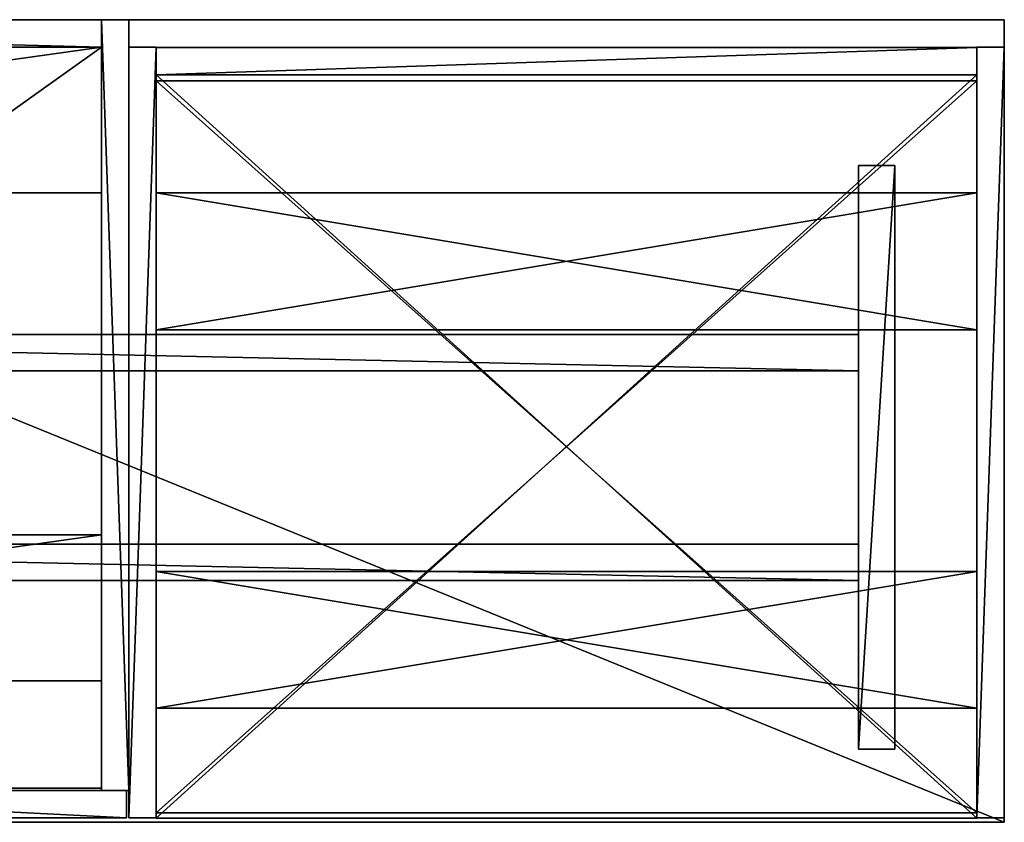
# Model space of a CAD drawing. Units: inches. Extents: x 4 to 859, y 5 to 138.
# Drawn here: x 728 to 755, y 25 to 47 of the extents above; entities that cross this region are included whole.
import ezdxf

# ---------------------------------------------------------------- set-up
doc = ezdxf.new("R2010")
doc.units = ezdxf.units.IN
doc.header["$MEASUREMENT"] = 0
doc.layers.add('CET color Grey50', color=9, linetype='Continuous', true_color=0x808080)
doc.layers.add('CET Default', color=7, linetype='Continuous')

# ---------------------------------------------------------------- blocks, each defined once
blk = doc.blocks.new('*C64')
at = {"layer": 'CET color Grey50', "linetype": 'Continuous'}
mesh = blk.add_polyface(dxfattribs=at)
corners = [(-27, 11, 29), (-27, -11, 29), (27, -11, 29), (27, 11, 29)]
mesh.append_faces([[corners[k] for k in face] for face in [(0, 1, 2, 0), (0, 2, 3, 0)]])
mesh = blk.add_polyface(dxfattribs=at)
corners = [(-27, 11, 27.875), (-27, -11, 27.875), (27, -11, 27.875), (27, 11, 27.875)]
mesh.append_faces([[corners[k] for k in face] for face in [(0, 2, 1, 0), (0, 3, 2, 0)]])
mesh = blk.add_polyface(dxfattribs=at)
corners = [(-27, 11, 29), (-27, 11, 27.875), (27, 11, 29), (27, 11, 27.875)]
mesh.append_faces([[corners[k] for k in face] for face in [(0, 2, 3, 0), (0, 3, 1, 0)]])
mesh = blk.add_polyface(dxfattribs=at)
corners = [(3, -10.125, 3.5), (3, 11, 3.5), (2.25, 11, 3.5), (2.25, -10.125, 3.5), (2.25, -10.125, 27.875), (3, -10.125, 27.875), (3, 11, 27.875), (2.25, 11, 27.875), (-27, -10.125, 3.5), (-27, 11, 3.5), (-26.25, 11, 3.5), (-26.25, -10.125, 3.5), (-26.25, -10.125, 27.875), (-27, -10.125, 27.875), (-27, 11, 27.875), (-26.25, 11, 27.875)]
mesh.append_faces([[corners[k] for k in face] for face in [(0, 1, 2, 0), (0, 2, 3, 0), (0, 3, 4, 0), (0, 4, 5, 0), (1, 6, 7, 1), (1, 7, 2, 1), (0, 5, 6, 0), (0, 6, 1, 0), (3, 2, 7, 3), (3, 7, 4, 3), (8, 9, 10, 8), (8, 10, 11, 8), (8, 11, 12, 8), (8, 12, 13, 8), (9, 14, 15, 9), (9, 15, 10, 9), (8, 13, 14, 8), (8, 14, 9, 8), (11, 10, 15, 11), (11, 15, 12, 11)]])
mesh = blk.add_polyface(dxfattribs=at)
corners = [(3, -10.125, 27.875), (2.25, -10.125, 27.875), (2.25, 11, 27.875), (3, 11, 27.875), (-27, -10.125, 27.875), (-26.25, -10.125, 27.875), (-26.25, 11, 27.875), (-27, 11, 27.875)]
mesh.append_faces([[corners[k] for k in face] for face in [(0, 1, 2, 0), (0, 2, 3, 0), (4, 5, 6, 4), (4, 6, 7, 4)]])
mesh = blk.add_polyface(dxfattribs=at)
corners = [(-26.25, 11, 3.5), (2.25, 11, 3.5), (2.25, 11, 27.875), (-26.25, 11, 27.875), (2.25, 10.25, 3.5), (-26.25, 10.25, 3.5), (-26.25, 10.25, 27.875), (2.25, 10.25, 27.875)]
mesh.append_faces([[corners[k] for k in face] for face in [(0, 1, 2, 0), (0, 2, 3, 0), (4, 5, 6, 4), (4, 6, 7, 4), (3, 6, 7, 3), (3, 7, 2, 3), (0, 5, 4, 0), (0, 4, 1, 0)]])
mesh = blk.add_polyface(dxfattribs=at)
corners = [(27, 11, 29), (27, 11, 27.875), (27, -11, 29), (27, -11, 27.875)]
mesh.append_faces([[corners[k] for k in face] for face in [(0, 2, 3, 0), (0, 3, 1, 0)]])
mesh = blk.add_polyface(dxfattribs=at)
corners = [(-26.25, -10.063, 4.25), (2.25, -10.063, 4.25), (2.25, 10.25, 4.25), (-26.25, 10.25, 4.25), (-26.25, -10.063, 3.5), (2.25, -10.063, 3.5), (-26.25, 10.25, 3.5), (2.25, 10.25, 3.5)]
mesh.append_faces([[corners[k] for k in face] for face in [(0, 1, 2, 0), (0, 2, 3, 0), (4, 5, 1, 4), (4, 1, 0, 4), (6, 3, 2, 6), (6, 2, 7, 6)]])
mesh = blk.add_polyface(dxfattribs=at)
corners = [(-26.25, -10.063, 3.5), (-26.25, 10.25, 3.5), (2.25, 10.25, 3.5), (2.25, -10.063, 3.5)]
mesh.append_faces([[corners[k] for k in face] for face in [(0, 1, 2, 0), (0, 2, 3, 0)]])
mesh = blk.add_polyface(dxfattribs=at)
corners = [(-26.25, 6.25, 27.125), (-26.25, 10.25, 27.125), (2.25, 10.25, 27.125), (2.25, 6.25, 27.125), (-26.25, 6.25, 27.875), (2.25, 6.25, 27.875), (2.25, 10.25, 27.875), (-26.25, 10.25, 27.875), (-26.25, -7.125, 27.125), (-26.25, -3.125, 27.125), (2.25, -3.125, 27.125), (2.25, -7.125, 27.125), (-26.25, -7.125, 27.875), (2.25, -7.125, 27.875), (2.25, -3.125, 27.875), (-26.25, -3.125, 27.875)]
mesh.append_faces([[corners[k] for k in face] for face in [(0, 1, 2, 0), (0, 2, 3, 0), (4, 5, 6, 4), (4, 6, 7, 4), (0, 3, 5, 0), (0, 5, 4, 0), (1, 7, 6, 1), (1, 6, 2, 1), (8, 9, 10, 8), (8, 10, 11, 8), (12, 13, 14, 12), (12, 14, 15, 12), (8, 11, 13, 8), (8, 13, 12, 8), (9, 15, 14, 9), (9, 14, 10, 9)]])
mesh = blk.add_polyface(dxfattribs=at)
corners = [(26.25, -10.875, 3.5), (26.25, 10.25, 3.5), (27, 10.25, 3.5), (27, -10.875, 3.5), (26.25, -10.875, 27.875), (27, -10.875, 27.875), (27, 10.25, 27.875), (26.25, 10.25, 27.875), (3, -10.875, 3.5), (3, 10.25, 3.5), (3.75, 10.25, 3.5), (3.75, -10.875, 3.5), (3, -10.875, 27.875), (3.75, -10.875, 27.875), (3.75, 10.25, 27.875), (3, 10.25, 27.875)]
mesh.append_faces([[corners[k] for k in face] for face in [(0, 1, 2, 0), (0, 2, 3, 0), (4, 5, 6, 4), (4, 6, 7, 4), (0, 3, 5, 0), (0, 5, 4, 0), (1, 7, 6, 1), (1, 6, 2, 1), (0, 4, 7, 0), (0, 7, 1, 0), (3, 2, 6, 3), (3, 6, 5, 3), (8, 9, 10, 8), (8, 10, 11, 8), (12, 13, 14, 12), (12, 14, 15, 12), (8, 11, 13, 8), (8, 13, 12, 8), (9, 15, 14, 9), (9, 14, 10, 9), (8, 12, 15, 8), (8, 15, 9, 8), (11, 10, 14, 11), (11, 14, 13, 11)]])
mesh = blk.add_polyface(dxfattribs=at)
corners = [(3.75, 9.485, 3.5), (3.75, 10.235, 3.5), (26.25, 10.235, 3.5), (26.25, 9.485, 3.5), (3.75, 9.485, 27.875), (26.25, 9.485, 27.875), (26.25, 10.235, 27.875), (3.75, 10.235, 27.875)]
mesh.append_faces([[corners[k] for k in face] for face in [(0, 1, 2, 0), (0, 2, 3, 0), (4, 5, 6, 4), (4, 6, 7, 4), (0, 3, 5, 0), (0, 5, 4, 0), (1, 7, 6, 1), (1, 6, 2, 1), (3, 2, 6, 3), (3, 6, 5, 3)]])
mesh = blk.add_polyface(dxfattribs=at)
corners = [(3.75, -10.738, 16.409), (3.75, 9.324, 16.409), (26.25, 9.324, 16.409), (26.25, -10.738, 16.409), (3.75, 9.324, 15.659), (26.25, 9.324, 15.659), (3.75, -10.738, 15.659), (26.25, -10.738, 15.659), (3.75, -10.89, 3.5), (3.75, -10.89, 4.25), (26.25, -10.89, 4.25), (26.25, -10.89, 3.5), (3.75, 9.485, 4.25), (26.25, 9.485, 4.25)]
mesh.append_faces([[corners[k] for k in face] for face in [(0, 1, 2, 0), (0, 2, 3, 0), (1, 4, 5, 1), (1, 5, 2, 1), (4, 6, 7, 4), (4, 7, 5, 4), (6, 0, 3, 6), (6, 3, 7, 6), (8, 9, 10, 8), (8, 10, 11, 8), (9, 12, 13, 9), (9, 13, 10, 9)]])
mesh = blk.add_polyface(dxfattribs=at)
corners = [(3.75, 9.485, 3.5), (3.75, -10.89, 3.5), (26.25, -10.89, 3.5), (26.25, 9.485, 3.5)]
mesh.append_faces([[corners[k] for k in face] for face in [(0, 1, 2, 0), (0, 2, 3, 0)]])
mesh = blk.add_polyface(dxfattribs=at)
corners = [(-23, 2.375, 0.5), (23, 2.375, 0.5), (23, 1.375, 0.5), (-23, 1.375, 0.5), (-23, 2.375, 3.5), (-23, 1.375, 3.5), (23, 1.375, 3.5), (23, 2.375, 3.5), (-23, -3.375, 0.5), (23, -3.375, 0.5), (23, -4.375, 0.5), (-23, -4.375, 0.5), (-23, -3.375, 3.5), (-23, -4.375, 3.5), (23, -4.375, 3.5), (23, -3.375, 3.5), (23, -9, 0.5), (23, 7, 0.5), (24, 7, 0.5), (24, -9, 0.5), (23, -9, 3.5), (24, -9, 3.5), (24, 7, 3.5), (23, 7, 3.5), (-24, -9, 0.5), (-24, 7, 0.5), (-23, 7, 0.5), (-23, -9, 0.5), (-24, -9, 3.5), (-23, -9, 3.5), (-23, 7, 3.5), (-24, 7, 3.5)]
mesh.append_faces([[corners[k] for k in face] for face in [(0, 1, 2, 0), (0, 2, 3, 0), (4, 5, 6, 4), (4, 6, 7, 4), (0, 3, 5, 0), (0, 5, 4, 0), (1, 7, 6, 1), (1, 6, 2, 1), (0, 4, 7, 0), (0, 7, 1, 0), (3, 2, 6, 3), (3, 6, 5, 3), (8, 9, 10, 8), (8, 10, 11, 8), (12, 13, 14, 12), (12, 14, 15, 12), (8, 11, 13, 8), (8, 13, 12, 8), (9, 15, 14, 9), (9, 14, 10, 9), (8, 12, 15, 8), (8, 15, 9, 8), (11, 10, 14, 11), (11, 14, 13, 11), (16, 17, 18, 16), (16, 18, 19, 16), (20, 21, 22, 20), (20, 22, 23, 20), (16, 19, 21, 16), (16, 21, 20, 16), (17, 23, 22, 17), (17, 22, 18, 17), (16, 20, 23, 16), (16, 23, 17, 16), (19, 18, 22, 19), (19, 22, 21, 19), (24, 25, 26, 24), (24, 26, 27, 24), (28, 29, 30, 28), (28, 30, 31, 28), (24, 27, 29, 24), (24, 29, 28, 24), (25, 31, 30, 25), (25, 30, 26, 25), (24, 28, 31, 24), (24, 31, 25, 24), (27, 26, 30, 27), (27, 30, 29, 27)]])
mesh = blk.add_polyface(dxfattribs=at)
corners = [(26.25, 2.5, 27.125), (26.25, 6.25, 27.125), (3.75, 6.25, 27.125), (3.75, 2.5, 27.125), (26.25, 6.25, 27.875), (3.75, 6.25, 27.875), (26.25, 2.5, 27.875), (3.75, 2.5, 27.875), (26.25, -7.875, 27.125), (26.25, -4.125, 27.125), (3.75, -4.125, 27.125), (3.75, -7.875, 27.125), (26.25, -4.125, 27.875), (3.75, -4.125, 27.875), (26.25, -7.875, 27.875), (3.75, -7.875, 27.875)]
mesh.append_faces([[corners[k] for k in face] for face in [(0, 1, 2, 0), (0, 2, 3, 0), (1, 4, 5, 1), (1, 5, 2, 1), (6, 0, 3, 6), (6, 3, 7, 6), (8, 9, 10, 8), (8, 10, 11, 8), (9, 12, 13, 9), (9, 13, 10, 9), (12, 14, 15, 12), (12, 15, 13, 12), (14, 8, 11, 14), (14, 11, 15, 14), (4, 1, 2, 4), (4, 2, 5, 4), (4, 6, 7, 4), (4, 7, 5, 4)]])
mesh = blk.add_polyface(dxfattribs=at)
corners = [(2.937, -10.875, 3.75), (2.937, -10.125, 3.75), (-11.938, -10.125, 3.75), (-11.938, -10.875, 3.75), (2.937, -10.875, 27.875), (-11.938, -10.875, 27.875), (-11.938, -10.125, 27.875), (2.937, -10.125, 27.875), (-26.938, -10.875, 3.75), (-26.938, -10.125, 3.75), (-12.062, -10.125, 3.75), (-12.062, -10.875, 3.75), (-26.938, -10.875, 27.875), (-12.062, -10.875, 27.875), (-12.062, -10.125, 27.875), (-26.938, -10.125, 27.875)]
mesh.append_faces([[corners[k] for k in face] for face in [(0, 1, 2, 0), (0, 2, 3, 0), (4, 5, 6, 4), (4, 6, 7, 4), (0, 3, 5, 0), (0, 5, 4, 0), (1, 7, 6, 1), (1, 6, 2, 1), (0, 4, 7, 0), (0, 7, 1, 0), (3, 2, 6, 3), (3, 6, 5, 3), (8, 9, 10, 8), (8, 10, 11, 8), (12, 13, 14, 12), (12, 14, 15, 12), (8, 11, 13, 8), (8, 13, 12, 8), (9, 15, 14, 9), (9, 14, 10, 9), (8, 12, 15, 8), (8, 15, 9, 8), (11, 10, 14, 11), (11, 14, 13, 11)]])
mesh = blk.add_polyface(dxfattribs=at)
corners = [(27, -11, 29), (27, -11, 27.875), (-27, -11, 29), (-27, -11, 27.875)]
mesh.append_faces([[corners[k] for k in face] for face in [(0, 2, 3, 0), (0, 3, 1, 0)]])
blk = doc.blocks.new('*C54')
at = {"layer": 'CET Default', "linetype": 'Continuous'}
blk.add_blockref('*C64', (142.489, -44.265, 0), dxfattribs=at)

msp = doc.modelspace()

# ---------------------------------------------------------------- block references
at = {"layer": 'CET Default', "linetype": 'Continuous'}
msp.add_blockref('*C54', (585.264, 80.309), dxfattribs=at)

doc.saveas('drawing.dxf')
